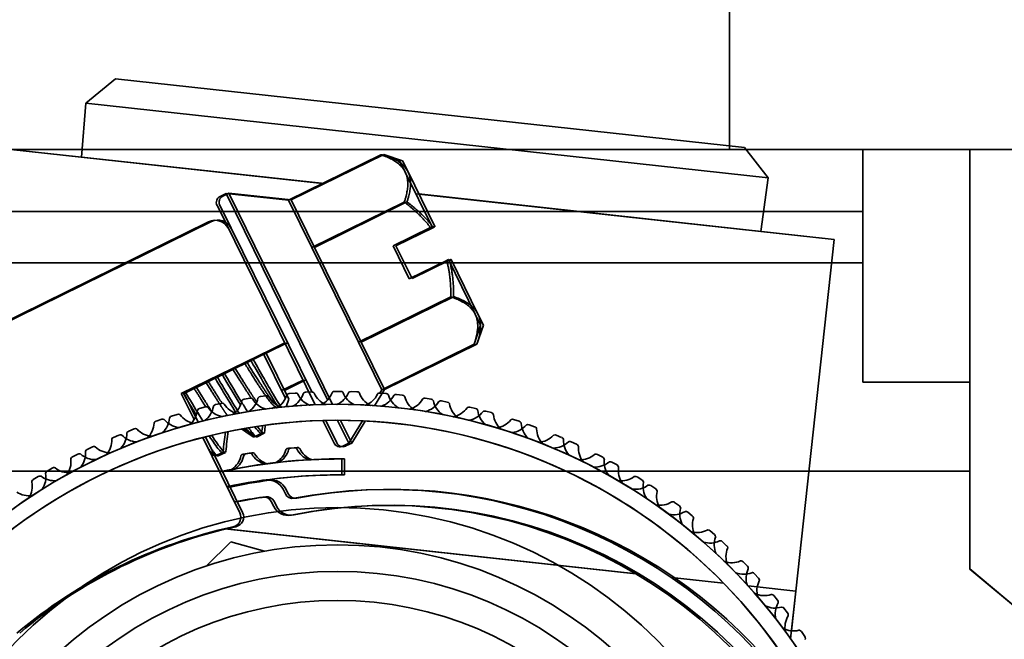
# Model space of a CAD drawing. Extents: x 789 to 2904, y -1572 to 1679.
# Drawn here: x 2405 to 2406, y -1437 to -1436 of the extents above; entities that cross this region are included whole.
import ezdxf

# ---------------------------------------------------------------- set-up
doc = ezdxf.new("R2010")
doc.units = 0
doc.header["$MEASUREMENT"] = 0
doc.layers.add('Preliminary', color=7, linetype='CONTINUOUS')
doc.layers.add('Visible Edges(Pearson)', color=7, linetype='CONTINUOUS', lineweight=35)

# ---------------------------------------------------------------- blocks, each defined once
blk = doc.blocks.new('BF30-G_SV1')
at = {"layer": 'Visible Edges(Pearson)'}
for p, q in [((3351.3432, -1425.5218), (3351.3432, -1425.1927)), ((3351.3432, -1425.5274), (3351.3432, -1425.2124)), ((3350.4186, -1425.4206), (3350.374, -1425.4574)), ((3350.4186, -1425.4206), (3351.366, -1425.5243)), ((3350.3674, -1425.5387), (3350.374, -1425.4574)), ((3351.4016, -1425.5699), (3350.374, -1425.4574)), ((3351.544, -1425.5274), (3349.9614, -1425.5274)), ((3350.2566, -1425.5266), (3350.7301, -1425.5784)), ((3350.3683, -1425.5274), (3350.2636, -1425.5274)), ((3350.8183, -1425.5351), (3350.6791, -1425.6036)), ((3350.8469, -1425.5448), (3350.8183, -1425.5351)), ((3351.366, -1425.5243), (3351.4016, -1425.5699)), ((3351.9732, -1425.5274), (3351.3684, -1425.5274)), ((3351.544, -1425.6207), (3351.544, -1425.5274)), ((3351.7054, -1425.5274), (3351.544, -1425.5274)), ((3351.9732, -1425.5274), (3351.7054, -1425.5274)), ((3351.7054, -1425.5274), (3351.7054, -1425.8778)), ((3350.855, -1425.5613), (3350.8469, -1425.5448)), ((3350.8955, -1425.6437), (3350.855, -1425.5613)), ((3351.3905, -1425.6507), (3351.4016, -1425.5699)), ((3350.585, -1425.5935), (3350.576, -1425.5979)), ((3350.585, -1425.5935), (3350.738, -1425.9046)), ((3350.6791, -1425.6036), (3350.585, -1425.5935)), ((3350.871, -1425.5939), (3351.5012, -1425.6629)), ((3350.5715, -1425.6113), (3350.7194, -1425.912)), ((3350.6791, -1425.6036), (3350.7142, -1425.6749)), ((3350.8535, -1425.6064), (3350.7142, -1425.6749)), ((3351.544, -1425.6207), (3349.9614, -1425.6207)), ((3351.544, -1425.698), (3351.544, -1425.6207)), ((3349.9286, -1425.9462), (3350.5587, -1425.6362)), ((3350.8368, -1425.6726), (3350.8931, -1425.6449)), ((3351.5012, -1425.6629), (3351.4432, -1426.1927)), ((3350.7142, -1425.6749), (3350.7844, -1425.8177)), ((3350.8368, -1425.6726), (3350.8611, -1425.722)), ((3351.544, -1425.698), (3349.9614, -1425.698)), ((3350.8611, -1425.722), (3350.9174, -1425.6944)), ((3350.9604, -1425.7755), (3350.9199, -1425.6932)), ((3351.544, -1425.8778), (3351.544, -1425.698)), ((3350.9237, -1425.7492), (3350.7844, -1425.8177)), ((3350.9685, -1425.7921), (3350.9604, -1425.7755)), ((3350.9685, -1425.7921), (3350.9588, -1425.8206)), ((3350.6533, -1425.8284), (3350.6734, -1425.8185)), ((3350.7844, -1425.8177), (3350.8196, -1425.8891)), ((3350.9588, -1425.8206), (3350.8196, -1425.8891)), ((3350.6533, -1425.8284), (3350.5177, -1425.8951)), ((3350.6746, -1425.9022), (3350.6412, -1425.8343)), ((3350.6688, -1425.8904), (3350.701, -1425.8746)), ((3351.7054, -1425.8778), (3351.544, -1425.8778)), ((3351.7054, -1425.8778), (3351.7054, -1426.0116)), ((3350.6803, -1425.8948), (3350.6892, -1425.8941)), ((3350.7487, -1425.8917), (3350.7576, -1425.8917)), ((3350.8196, -1425.8891), (3350.8165, -1425.8941)), ((3350.8171, -1425.8941), (3350.826, -1425.8949)), ((3350.5368, -1425.9342), (3350.5177, -1425.8951)), ((3350.6123, -1425.9033), (3350.6212, -1425.9019)), ((3350.8851, -1425.902), (3350.8939, -1425.9034)), ((3350.5453, -1425.9172), (3350.554, -1425.9151)), ((3350.6539, -1425.9172), (3350.6591, -1425.9147)), ((3350.9523, -1425.9153), (3350.961, -1425.9174)), ((3350.4796, -1425.9364), (3350.4881, -1425.9336)), ((3350.731, -1425.9356), (3350.7477, -1425.9696)), ((3350.7531, -1425.9353), (3350.7701, -1425.9698)), ((3350.7907, -1425.9362), (3350.7701, -1425.9698)), ((3351.0182, -1425.9339), (3351.0267, -1425.9367)), ((3350.4156, -1425.9609), (3350.4238, -1425.9574)), ((3350.6059, -1426.0744), (3350.5501, -1425.961)), ((3350.6383, -1425.955), (3350.6275, -1425.9603)), ((3351.0824, -1425.9577), (3351.0906, -1425.9612)), ((3350.5799, -1425.9837), (3350.5692, -1425.989)), ((3350.6789, -1425.9772), (3350.6878, -1425.9765)), ((3350.7701, -1425.9698), (3350.7611, -1425.9742)), ((3350.3538, -1425.9903), (3350.3617, -1425.9862)), ((3350.611, -1425.986), (3350.6198, -1425.9846)), ((3350.7595, -1425.9935), (3350.7593, -1426.0175)), ((3351.1445, -1425.9866), (3351.1524, -1425.9907)), ((3351.7054, -1426.0116), (3349.8117, -1426.0116)), ((3351.7054, -1426.1593), (3351.7054, -1426.0116)), ((3350.2945, -1426.0246), (3350.3021, -1426.0199)), ((3351.2041, -1426.0204), (3351.2116, -1426.0251)), ((3350.6709, -1426.039), (3350.6745, -1426.0462)), ((3350.6532, -1426.0574), (3350.657, -1426.0651)), ((3351.2607, -1426.0588), (3351.2679, -1426.0641)), ((3351.2022, -1426.1663), (3350.5831, -1426.0985)), ((3351.3142, -1426.1016), (3351.3209, -1426.1075)), ((3350.5924, -1426.1184), (3350.555, -1426.155)), ((3350.6428, -1426.1326), (3350.5924, -1426.1184)), ((3351.364, -1426.1485), (3351.3703, -1426.1549)), ((3351.8039, -1426.2419), (3351.7054, -1426.1593)), ((3351.3346, -1426.1808), (3351.2558, -1426.1722)), ((3351.4432, -1426.1927), (3351.3714, -1426.1848)), ((3351.41, -1426.1993), (3351.4157, -1426.2062)), ((3351.4367, -1426.2524), (3351.4432, -1426.1927)), ((3351.4517, -1426.2536), (3351.4568, -1426.2609))]:
    blk.add_line(p, q, dxfattribs=at)
for radius in [0.6811, 0.625, 0.585, 0.5413]:
    blk.add_circle((3350.7527, -1426.7478), radius, dxfattribs=at)
for centre, radius, start, end in [((3350.5804, -1425.6069), 0.01, 116.1941, 206.1941), ((3350.5686, -1425.6563), 0.0224, 26.1941, 116.1941), ((3350.6807, -1425.8998), 0.005, 94.5532, 135.4413), ((3350.6896, -1425.8991), 0.005, 53.6652, 94.5532), ((3350.6914, -1425.8966), 0.002, 25.1372, 53.6652), ((3350.7146, -1425.8824), 0.0323, 295.5452, 339.3856), ((3350.7467, -1425.8944), 0.002, 130.8576, 159.3856), ((3350.7487, -1425.8967), 0.005, 89.9696, 130.8576), ((3350.7576, -1425.8967), 0.005, 49.0815, 89.9696), ((3350.7596, -1425.8945), 0.002, 20.5535, 49.0815), ((3350.7917, -1425.8824), 0.0323, 200.5535, 244.3939), ((3350.8167, -1425.8991), 0.005, 85.3859, 126.274), ((3350.8256, -1425.8998), 0.005, 44.4979, 85.3859), ((3350.5772, -1425.8995), 0.0323, 304.7126, 348.553), ((3350.6108, -1425.9063), 0.002, 140.025, 168.553), ((3350.6131, -1425.9082), 0.005, 99.1369, 140.025), ((3350.6219, -1425.9068), 0.005, 58.2489, 99.1369), ((3350.6235, -1425.9043), 0.002, 29.7209, 58.2489), ((3350.6533, -1425.8872), 0.0323, 209.7209, 253.5613), ((3350.6455, -1425.8882), 0.0323, 300.1289, 343.9693), ((3350.6785, -1425.8977), 0.002, 135.4413, 163.9693), ((3350.7224, -1425.8821), 0.0323, 205.1372, 248.9776), ((3350.7839, -1425.8821), 0.0323, 290.9616, 334.802), ((3350.8149, -1425.8967), 0.002, 126.274, 154.802), ((3350.8278, -1425.8977), 0.002, 15.9699, 44.4979), ((3350.8607, -1425.8883), 0.0323, 195.9699, 239.8103), ((3350.853, -1425.8874), 0.0323, 286.3779, 330.2183), ((3350.8827, -1425.9044), 0.002, 121.6903, 150.2183), ((3350.8843, -1425.9069), 0.005, 80.8023, 121.6903), ((3350.8931, -1425.9084), 0.005, 39.9142, 80.8023), ((3350.8954, -1425.9065), 0.002, 11.3862, 39.9142), ((3350.9291, -1425.8997), 0.0323, 191.3862, 235.2266), ((3350.7527, -1426.7478), 0.8365, 21.1382, 271.377), ((3350.51, -1425.9162), 0.0323, 309.2962, 353.1366), ((3350.544, -1425.9203), 0.002, 144.6086, 173.1366), ((3350.5465, -1425.9221), 0.005, 103.7206, 144.6086), ((3350.5552, -1425.9199), 0.005, 62.8325, 103.7206), ((3350.5565, -1425.9173), 0.002, 34.3045, 62.8325), ((3350.5849, -1425.8979), 0.0323, 214.3045, 258.1449), ((3350.6448, -1425.9163), 0.002, 253.5613, 277.3961), ((3350.6608, -1425.9144), 0.002, 276.294, 300.1289), ((3350.7115, -1425.9104), 0.002, 248.9776, 272.8125), ((3350.7277, -1425.9097), 0.002, 271.7104, 295.5452), ((3350.7786, -1425.9097), 0.002, 244.3939, 268.2288), ((3350.7947, -1425.9104), 0.002, 267.1267, 290.9616), ((3350.8455, -1425.9145), 0.002, 239.8103, 263.6451), ((3350.8615, -1425.9164), 0.002, 262.543, 286.3779), ((3350.9214, -1425.8981), 0.0323, 281.7943, 325.6346), ((3350.9497, -1425.9175), 0.002, 117.1066, 145.6346), ((3350.9511, -1425.9202), 0.005, 76.2186, 117.1066), ((3350.9598, -1425.9223), 0.005, 35.3306, 76.2186), ((3350.9622, -1425.9206), 0.002, 6.8025, 35.3306), ((3350.9963, -1425.9165), 0.0323, 186.8025, 230.6429), ((3350.7527, -1426.7478), 0.8125, 15.7018, 271.377), ((3350.4786, -1425.9397), 0.002, 149.1923, 177.7203), ((3350.4811, -1425.9412), 0.005, 108.3042, 149.1923), ((3350.4896, -1425.9384), 0.005, 67.4162, 108.3042), ((3350.4908, -1425.9356), 0.002, 38.8882, 67.4162), ((3350.5175, -1425.9141), 0.0323, 218.8882, 262.7286), ((3350.5786, -1425.9276), 0.002, 258.1449, 281.9798), ((3350.5945, -1425.9244), 0.002, 280.8777, 304.7126), ((3350.9118, -1425.9246), 0.002, 235.2266, 259.0615), ((3350.9276, -1425.9278), 0.002, 257.9594, 281.7943), ((3350.9888, -1425.9143), 0.0323, 277.2106, 321.051), ((3351.0155, -1425.9359), 0.002, 112.523, 141.051), ((3351.0166, -1425.9387), 0.005, 71.6349, 112.523), ((3351.0251, -1425.9415), 0.005, 30.7469, 71.6349), ((3351.0277, -1425.9399), 0.002, 2.2189, 30.7469), ((3350.4443, -1425.9383), 0.0323, 313.8799, 357.7203), ((3350.5137, -1425.9441), 0.002, 262.7286, 286.5635), ((3350.5292, -1425.9397), 0.002, 285.4614, 309.2962), ((3350.9771, -1425.9399), 0.002, 230.6429, 254.4778), ((3350.9926, -1425.9444), 0.002, 253.3757, 277.2106), ((3351.062, -1425.9386), 0.0323, 182.2189, 226.0593), ((3350.3806, -1425.9655), 0.0323, 318.4636, 2.3039), ((3350.4149, -1425.9641), 0.002, 153.7759, 182.3039), ((3350.4175, -1425.9655), 0.005, 112.8879, 153.7759), ((3350.4258, -1425.962), 0.005, 71.9998, 112.8879), ((3350.4267, -1425.9591), 0.002, 43.4718, 71.9998), ((3350.4516, -1425.9355), 0.0323, 223.4718, 267.3122), ((3350.4502, -1425.9658), 0.002, 267.3122, 291.1471), ((3350.4653, -1425.9601), 0.002, 290.045, 313.8799), ((3351.0409, -1425.9604), 0.002, 226.0593, 249.8942), ((3351.056, -1425.9661), 0.002, 248.7921, 272.6269), ((3351.0546, -1425.9359), 0.0323, 272.6269, 316.4673), ((3351.0795, -1425.9595), 0.002, 107.9393, 136.4673), ((3351.0804, -1425.9623), 0.005, 67.0513, 107.9393), ((3351.0887, -1425.9658), 0.005, 26.1632, 67.0513), ((3351.0914, -1425.9645), 0.002, 357.6352, 26.1632), ((3351.1256, -1425.9659), 0.0323, 177.6352, 221.4756), ((3350.6441, -1425.9708), 0.0323, 300.3545, 344.1949), ((3350.6772, -1425.9801), 0.002, 135.6669, 164.1949), ((3350.6793, -1425.9822), 0.005, 94.7788, 135.6669), ((3350.6882, -1425.9815), 0.005, 53.8908, 94.7788), ((3350.69, -1425.9791), 0.002, 25.3628, 53.8908), ((3350.721, -1425.9644), 0.0323, 205.3628, 249.2032), ((3350.7567, -1425.9652), 0.01, 206.1941, 296.1941), ((3350.3192, -1425.9978), 0.0323, 323.0472, 6.8876), ((3350.3533, -1425.9936), 0.002, 158.3596, 186.8876), ((3350.3561, -1425.9948), 0.005, 117.4716, 158.3596), ((3350.364, -1425.9906), 0.005, 76.5835, 117.4716), ((3350.3647, -1425.9877), 0.002, 48.0555, 76.5835), ((3350.3877, -1425.9622), 0.0323, 228.0555, 271.8959), ((3350.3887, -1425.9925), 0.002, 271.8959, 295.7308), ((3350.4033, -1425.9856), 0.002, 294.6287, 318.4636), ((3350.7547, -1426.83), 0.8365, 89.6699, 102.3612), ((3350.5758, -1425.9824), 0.0323, 304.9382, 348.7786), ((3350.6095, -1425.989), 0.002, 140.2505, 168.7786), ((3350.6118, -1425.991), 0.005, 99.3625, 140.2505), ((3350.6206, -1425.9895), 0.005, 58.4745, 99.3625), ((3350.6222, -1425.9869), 0.002, 29.9465, 58.4745), ((3350.6519, -1425.9698), 0.0323, 209.9465, 253.7868), ((3350.6595, -1425.9969), 0.002, 276.5196, 300.3545), ((3350.7102, -1425.9927), 0.002, 249.2032, 273.0381), ((3351.1029, -1425.986), 0.002, 221.4756, 245.3105), ((3351.1175, -1425.9929), 0.002, 244.2084, 268.0433), ((3351.1186, -1425.9626), 0.0323, 268.0433, 311.8837), ((3351.1415, -1425.9881), 0.002, 103.3557, 131.8837), ((3351.1422, -1425.991), 0.005, 62.4676, 103.3557), ((3351.1501, -1425.9952), 0.005, 21.5796, 62.4676), ((3351.1869, -1425.9982), 0.0323, 173.0516, 216.892), ((3351.1529, -1425.9941), 0.002, 353.0516, 21.5796), ((3350.5835, -1425.9808), 0.0323, 255.0039, 258.3705), ((3350.5774, -1426.0105), 0.002, 258.3705, 282.2054), ((3350.5932, -1426.0072), 0.002, 281.1033, 304.9382), ((3350.6435, -1425.9989), 0.002, 253.7868, 277.6217), ((3350.2607, -1426.0348), 0.0323, 327.6309, 11.4713), ((3350.2943, -1426.028), 0.002, 162.9433, 191.4713), ((3350.2972, -1426.0289), 0.005, 122.0552, 162.9433), ((3350.3048, -1426.0241), 0.005, 81.1672, 122.0552), ((3350.3052, -1426.0211), 0.002, 52.6392, 81.1672), ((3350.326, -1425.9939), 0.0323, 232.6392, 276.4796), ((3350.3295, -1426.024), 0.002, 276.4796, 300.3144), ((3350.3435, -1426.016), 0.002, 299.2123, 323.0472), ((3350.7547, -1426.83), 0.8125, 89.6699, 101.9441), ((3350.7547, -1426.83), 0.8115, 97.6847, 101.9261), ((3350.6494, -1426.0496), 0.024, 26.1941, 97.6847), ((3351.1627, -1426.0164), 0.002, 216.892, 240.7268), ((3351.1767, -1426.0244), 0.002, 239.6247, 263.4596), ((3351.1801, -1425.9943), 0.0323, 263.4596, 307.3), ((3351.2009, -1426.0216), 0.002, 98.772, 127.3), ((3351.2014, -1426.0246), 0.005, 57.8839, 98.772), ((3351.209, -1426.0293), 0.005, 16.9959, 57.8839), ((3351.2118, -1426.0285), 0.002, 348.4679, 16.9959), ((3350.8284, -1426.7937), 0.7543, 34.5481, 100.7703), ((3351.2455, -1426.0353), 0.0323, 168.4679, 212.3083), ((3350.2863, -1426.051), 0.002, 303.796, 327.6309), ((3350.7547, -1426.83), 0.7875, 98.3217, 101.4816), ((3350.6424, -1426.0627), 0.012, 26.1941, 98.3217), ((3350.6852, -1426.0409), 0.012, 206.1941, 280.7703), ((3351.2198, -1426.0515), 0.002, 212.3083, 236.1432), ((3351.239, -1426.0309), 0.0323, 258.8759, 302.7163), ((3351.2575, -1426.0598), 0.002, 94.1883, 122.7163), ((3351.2578, -1426.0628), 0.005, 53.3003, 94.1883), ((3350.6785, -1426.0545), 0.024, 206.1941, 281.4632), ((3350.8284, -1426.7937), 0.7303, 26.1941, 101.4632), ((3351.2331, -1426.0606), 0.002, 235.0411, 258.8759), ((3351.2649, -1426.0681), 0.005, 12.4122, 53.3003), ((3351.3008, -1426.077), 0.0323, 163.8842, 207.7246), ((3351.2679, -1426.0675), 0.002, 343.8842, 12.4122), ((3350.5924, -1426.0811), 0.015, 282.2244, 26.1941), ((3350.7547, -1426.83), 0.7513, 102.2244, 130.1638), ((3351.274, -1426.0911), 0.002, 207.7246, 231.5595), ((3351.2947, -1426.0721), 0.0323, 254.2923, 298.1327), ((3351.3109, -1426.1023), 0.002, 89.6047, 118.1327), ((3351.3109, -1426.1053), 0.005, 48.7166, 89.6047), ((3351.2865, -1426.1012), 0.002, 230.4574, 254.2923), ((3351.3527, -1426.1229), 0.0323, 159.3006, 203.141), ((3351.3176, -1426.1112), 0.005, 7.8286, 48.7166), ((3351.3206, -1426.1108), 0.002, 339.3006, 7.8286), ((3351.3248, -1426.1348), 0.002, 203.141, 226.9758), ((3351.347, -1426.1175), 0.0323, 249.7086, 293.549), ((3351.3607, -1426.149), 0.002, 85.021, 113.549), ((3351.3605, -1426.152), 0.005, 44.133, 85.021), ((3351.3365, -1426.146), 0.002, 225.8737, 249.7086), ((3351.4007, -1426.1729), 0.0323, 154.7169, 198.5573), ((3351.3667, -1426.1584), 0.005, 3.2449, 44.133), ((3351.3697, -1426.1582), 0.002, 334.7169, 3.2449), ((3351.372, -1426.1825), 0.002, 198.5573, 222.3922), ((3351.3827, -1426.1945), 0.002, 221.2901, 245.125), ((3351.3955, -1426.167), 0.0323, 245.125, 288.9654), ((3351.4066, -1426.1995), 0.002, 80.4373, 108.9654), ((3351.4061, -1426.2025), 0.005, 39.5493, 80.4373), ((3351.4118, -1426.2093), 0.005, 358.6613, 39.5493), ((3351.4446, -1426.2265), 0.0323, 150.1332, 193.9736), ((3351.4148, -1426.2094), 0.002, 330.1332, 358.6613), ((3351.4152, -1426.2338), 0.002, 193.9736, 217.8085), ((3351.4249, -1426.2467), 0.002, 216.7064, 240.5413), ((3351.4398, -1426.2203), 0.0323, 240.5413, 284.3817), ((3351.4484, -1426.2535), 0.002, 75.8537, 104.3817), ((3351.4476, -1426.2564), 0.005, 34.9656, 75.8537), ((3351.4527, -1426.2637), 0.005, 354.0776, 34.9656), ((3351.4557, -1426.2641), 0.002, 325.5496, 354.0776)]:
    blk.add_arc(centre, radius, start, end, dxfattribs=at)
for points, weights in [([(3350.8183, -1425.5351), (3350.8469, -1425.5448), (3350.855, -1425.5613)], [1.65526482055, 1.7833, 1.7833]), ([(3350.855, -1425.5613), (3350.8632, -1425.5779), (3350.8535, -1425.6064)], [1.7833, 1.7833, 1.65526482055]), ([(3350.8535, -1425.6064), (3350.878, -1425.6251), (3350.8931, -1425.6449)], [1.65526482055, 1.73598513005, 1.7658149859]), ([(3350.8955, -1425.6437), (3350.8943, -1425.6443), (3350.8931, -1425.6449)], [1.05037867881, 1.05097231356, 1.05146106403]), ([(3350.9174, -1425.6944), (3350.9187, -1425.6937), (3350.9199, -1425.6932)], [1.05146106403, 1.05097231356, 1.05037867881]), ([(3350.9174, -1425.6944), (3350.9239, -1425.7183), (3350.9237, -1425.7492)], [1.7658149859, 1.73598513005, 1.65526482055]), ([(3350.9237, -1425.7492), (3350.9522, -1425.7589), (3350.9604, -1425.7755)], [1.65526482055, 1.7833, 1.7833]), ([(3350.9604, -1425.7755), (3350.9685, -1425.7921), (3350.9588, -1425.8206)], [1.7833, 1.7833, 1.65526482055]), ([(3350.5546, -1425.915), (3350.5461, -1425.9018), (3350.5363, -1425.886)], [0.985545463103, 0.959491684409, 0.962193650086])]:
    blk.add_rational_spline(points, weights, degree=2, dxfattribs=at)
for points, weights, knots in [([(3350.6578, -1425.9138), (3350.6517, -1425.9098), (3350.6347, -1425.8835), (3350.6248, -1425.8681), (3350.6126, -1425.8485)], [0.986010614856, 0.931671926489, 1, 0.95883124926, 0.962193650086], [0.08439968, 0.08439968, 0.08439968, 0.09375, 0.09375, 0.09938372, 0.09938372, 0.09938372]), ([(3350.6231, -1425.902), (3350.6201, -1425.8975), (3350.6168, -1425.8923), (3350.6068, -1425.8769), (3350.5946, -1425.8573)], [0.976835547297, 0.985750203216, 1, 0.95883124926, 0.962193650086], [0.095469782, 0.095469782, 0.095469782, 0.097497742, 0.097497742, 0.103356671, 0.103356671, 0.103356671]), ([(3350.587, -1425.9279), (3350.5822, -1425.9213), (3350.5764, -1425.9122), (3350.5665, -1425.8968), (3350.5542, -1425.8771)], [0.966665695478, 0.975351327346, 1, 0.95883124926, 0.962193650086], [0.173710298, 0.173710298, 0.173710298, 0.177083333, 0.177083333, 0.18271705, 0.18271705, 0.18271705])]:
    blk.add_rational_spline(points, weights, degree=2, knots=knots, dxfattribs=at)
for points, knots in [([(3350.6636, -1425.915), (3350.6616, -1425.9121), (3350.659, -1425.9082), (3350.6504, -1425.894), (3350.6439, -1425.8827), (3350.6331, -1425.8638), (3350.6276, -1425.8541), (3350.6219, -1425.8439)], [0.5248086, 0.5248086, 0.5248086, 0.5248086, 0.6304322, 0.6304322, 0.8330925, 0.8330925, 1.0150121, 1.0150121, 1.0150121, 1.0150121]), ([(3350.6069, -1425.9122), (3350.6062, -1425.9111), (3350.6055, -1425.9099), (3350.5971, -1425.8963), (3350.5885, -1425.882), (3350.5792, -1425.8663), (3350.5789, -1425.8658), (3350.5785, -1425.8652)], [-19.1106671, -19.1106671, -19.1106671, -19.1106671, -19.0983077, -19.0983077, -18.9680298, -18.9680298, -18.9631444, -18.9631444, -18.9631444, -18.9631444]), ([(3350.5678, -1425.8705), (3350.5722, -1425.8779), (3350.5766, -1425.8852), (3350.5875, -1425.9035), (3350.5938, -1425.9138), (3350.5995, -1425.9229)], [-1.7626385, -1.7626385, -1.7626385, -1.7626385, -1.6948777, -1.6948777, -1.5860139, -1.5860139, -1.5860139, -1.5860139]), ([(3350.5403, -1425.9274), (3350.5353, -1425.9192), (3350.53, -1425.9104), (3350.5231, -1425.8988), (3350.5217, -1425.8963), (3350.5202, -1425.8939)], [-16.9711698, -16.9711698, -16.9711698, -16.9711698, -16.8908113, -16.8908113, -16.8697174, -16.8697174, -16.8697174, -16.8697174]), ([(3350.6151, -1425.9471), (3350.617, -1425.9497), (3350.6186, -1425.9519), (3350.6239, -1425.9586), (3350.6264, -1425.9609), (3350.6275, -1425.9603)], [-1.4688403, -1.4688403, -1.4688403, -1.4688403, -1.4192121, -1.4192121, -1.2907753, -1.2907753, -1.2907753, -1.2907753]), ([(3350.6389, -1425.9537), (3350.6387, -1425.9554), (3350.6378, -1425.9556), (3350.6343, -1425.9528), (3350.6316, -1425.9496), (3350.6281, -1425.9449)], [-19.4493192, -19.4493192, -19.4493192, -19.4493192, -19.3576546, -19.3576546, -19.261659, -19.261659, -19.261659, -19.261659]), ([(3350.5806, -1425.9824), (3350.5805, -1425.9838), (3350.5798, -1425.9842), (3350.5765, -1425.9823), (3350.5729, -1425.978), (3350.5654, -1425.9674), (3350.5626, -1425.9633), (3350.5596, -1425.9586)], [-17.3564718, -17.3564718, -17.3564718, -17.3564718, -17.2807272, -17.2807272, -17.1508413, -17.1508413, -17.0877477, -17.0877477, -17.0877477, -17.0877477]), ([(3350.5584, -1425.978), (3350.5598, -1425.9799), (3350.561, -1425.9815), (3350.5658, -1425.9875), (3350.5681, -1425.9895), (3350.5692, -1425.989)], [-3.6541674, -3.6541674, -3.6541674, -3.6541674, -3.6165382, -3.6165382, -3.4922981, -3.4922981, -3.4922981, -3.4922981])]:
    blk.add_open_spline(points, degree=3, knots=knots, dxfattribs=at)
for points in [[(3350.6615, -1425.9163), (3350.6603, -1425.9154), (3350.659, -1425.9146), (3350.6578, -1425.9138)], [(3350.584, -1425.9531), (3350.5827, -1425.9628), (3350.5816, -1425.9726), (3350.5806, -1425.9824)], [(3350.6259, -1425.9599), (3350.62, -1425.956), (3350.6142, -1425.9521), (3350.6083, -1425.9483)], [(3350.64, -1425.9432), (3350.6397, -1425.9467), (3350.6393, -1425.9502), (3350.6389, -1425.9537)], [(3350.5676, -1425.9886), (3350.5656, -1425.9873), (3350.5637, -1425.986), (3350.5617, -1425.9847)]]:
    blk.add_open_spline(points, degree=3, dxfattribs=at)
blk = doc.blocks.new('BF30-G - LH LOAD_SV1')
at = {"layer": 'Visible Edges(Pearson)'}
for p, q in [((3200.8893, -1447.3101), (3200.8893, -1446.981)), ((3200.8893, -1447.3156), (3200.8893, -1447.0007)), ((3199.9647, -1447.2089), (3199.9201, -1447.2456)), ((3199.9647, -1447.2089), (3200.9121, -1447.3126)), ((3199.9135, -1447.327), (3199.9201, -1447.2456)), ((3200.9477, -1447.3581), (3199.9201, -1447.2456)), ((3201.0901, -1447.3156), (3199.5074, -1447.3156)), ((3199.8027, -1447.3149), (3200.2793, -1447.367)), ((3199.9144, -1447.3156), (3199.8097, -1447.3156)), ((3200.3686, -1447.3231), (3200.2294, -1447.3916)), ((3200.3971, -1447.3328), (3200.3686, -1447.3231)), ((3200.9121, -1447.3126), (3200.9477, -1447.3581)), ((3201.5192, -1447.3156), (3200.9145, -1447.3156)), ((3201.0901, -1447.4089), (3201.0901, -1447.3156)), ((3201.2515, -1447.3156), (3201.0901, -1447.3156)), ((3201.5192, -1447.3156), (3201.2515, -1447.3156)), ((3201.2515, -1447.3156), (3201.2515, -1447.666)), ((3200.4053, -1447.3494), (3200.3971, -1447.3328)), ((3200.4458, -1447.4317), (3200.4053, -1447.3494)), ((3200.9365, -1447.439), (3200.9477, -1447.3581)), ((3200.1353, -1447.3816), (3200.1263, -1447.386)), ((3200.1353, -1447.3816), (3200.2917, -1447.6996)), ((3200.2294, -1447.3916), (3200.1353, -1447.3816)), ((3200.4216, -1447.3826), (3201.0473, -1447.4511)), ((3200.1217, -1447.3994), (3200.2602, -1447.6808)), ((3200.2294, -1447.3916), (3200.2645, -1447.463)), ((3200.4037, -1447.3945), (3200.2645, -1447.463)), ((3201.0901, -1447.4089), (3199.5074, -1447.4089)), ((3201.0901, -1447.4862), (3201.0901, -1447.4089)), ((3199.4788, -1447.7343), (3200.109, -1447.4243)), ((3200.3871, -1447.4606), (3200.4434, -1447.4329)), ((3201.0473, -1447.4511), (3200.9893, -1447.9809)), ((3200.2645, -1447.463), (3200.3347, -1447.6058)), ((3200.3871, -1447.4606), (3200.4114, -1447.5101)), ((3201.0901, -1447.4862), (3199.5074, -1447.4862)), ((3200.4114, -1447.5101), (3200.4677, -1447.4824)), ((3200.5106, -1447.5635), (3200.4701, -1447.4812)), ((3201.0901, -1447.666), (3201.0901, -1447.4862)), ((3200.474, -1447.5373), (3200.3347, -1447.6058)), ((3200.5188, -1447.5801), (3200.5106, -1447.5635)), ((3200.5188, -1447.5801), (3200.5091, -1447.6086)), ((3200.2035, -1447.6165), (3200.2237, -1447.6066)), ((3200.3347, -1447.6058), (3200.3698, -1447.6771)), ((3200.2035, -1447.6165), (3200.0679, -1447.6832)), ((3200.2255, -1447.6915), (3200.1915, -1447.6224)), ((3200.5091, -1447.6086), (3200.3698, -1447.6771)), ((3200.2191, -1447.6785), (3200.2512, -1447.6626)), ((3201.2515, -1447.666), (3201.0901, -1447.666)), ((3201.2515, -1447.666), (3201.2515, -1447.7999)), ((3200.251, -1447.6813), (3200.2599, -1447.6808)), ((3200.3194, -1447.6802), (3200.3284, -1447.6805)), ((3200.3698, -1447.6771), (3200.3549, -1447.7015)), ((3200.0891, -1447.7263), (3200.0679, -1447.6832)), ((3200.1828, -1447.6878), (3200.1917, -1447.6867)), ((3200.2255, -1447.6915), (3200.2215, -1447.7032)), ((3200.3878, -1447.6846), (3200.3967, -1447.6856)), ((3200.4555, -1447.6944), (3200.4643, -1447.6961)), ((3200.1154, -1447.6998), (3200.1241, -1447.698)), ((3200.5223, -1447.7097), (3200.5309, -1447.712)), ((3200.0491, -1447.7172), (3200.0577, -1447.7146)), ((3200.2813, -1447.7238), (3200.298, -1447.7577)), ((3200.3035, -1447.7236), (3200.3204, -1447.7578)), ((3200.3407, -1447.7247), (3200.3204, -1447.7578)), ((3199.9845, -1447.7397), (3199.9928, -1447.7365)), ((3200.5876, -1447.7302), (3200.596, -1447.7332)), ((3200.1561, -1447.8625), (3200.1, -1447.7483)), ((3200.1885, -1447.7431), (3200.1778, -1447.7484)), ((3200.6511, -1447.7558), (3200.6592, -1447.7595)), ((3199.9219, -1447.7674), (3199.9299, -1447.7635)), ((3200.2292, -1447.7653), (3200.2381, -1447.7645)), ((3200.3204, -1447.7578), (3200.3114, -1447.7622)), ((3200.1302, -1447.7718), (3200.1195, -1447.7771)), ((3200.1612, -1447.7741), (3200.1701, -1447.7726)), ((3200.3098, -1447.7816), (3200.3096, -1447.8056)), ((3201.2515, -1447.7999), (3199.3578, -1447.7999)), ((3199.8616, -1447.8), (3199.8693, -1447.7954)), ((3200.7123, -1447.7865), (3200.7201, -1447.7908)), ((3201.2515, -1447.9475), (3201.2515, -1447.7999)), ((3200.2212, -1447.827), (3200.2247, -1447.8343)), ((3200.7709, -1447.8219), (3200.7783, -1447.8269)), ((3200.2035, -1447.8454), (3200.2072, -1447.8531)), ((3200.8265, -1447.8619), (3200.8335, -1447.8675)), ((3200.7538, -1447.9552), (3200.1314, -1447.887)), ((3200.1385, -1447.9067), (3200.101, -1447.9432)), ((3200.1889, -1447.9208), (3200.1385, -1447.9067)), ((3200.8787, -1447.9063), (3200.8852, -1447.9124)), ((3201.3499, -1448.0301), (3201.2515, -1447.9475)), ((3200.8807, -1447.9691), (3200.8072, -1447.961)), ((3200.9271, -1447.9546), (3200.9332, -1447.9612)), ((3200.9893, -1447.9809), (3200.9312, -1447.9746)), ((3200.9814, -1448.0527), (3200.9893, -1447.9809)), ((3200.9716, -1448.0067), (3200.9771, -1448.0138))]:
    blk.add_line(p, q, dxfattribs=at)
for radius in [0.6811, 0.625, 0.585, 0.5413]:
    blk.add_circle((3200.2988, -1448.5361), radius, dxfattribs=at)
for centre, radius, start, end in [((3200.1307, -1447.395), 0.01, 116.1941, 206.1941), ((3200.1189, -1447.4444), 0.0224, 26.1941, 116.1941), ((3200.2512, -1447.6863), 0.005, 92.9007, 133.7888), ((3200.2601, -1447.6858), 0.005, 52.0127, 92.9007), ((3200.262, -1447.6835), 0.002, 23.4847, 52.0127), ((3200.2856, -1447.6699), 0.0323, 293.8927, 337.7331), ((3200.3174, -1447.6829), 0.002, 129.2051, 157.7331), ((3200.3193, -1447.6852), 0.005, 88.317, 129.2051), ((3200.3282, -1447.6855), 0.005, 47.429, 88.317), ((3200.3303, -1447.6833), 0.002, 18.901, 47.429), ((3200.1478, -1447.683), 0.0323, 303.06, 346.9004), ((3200.1812, -1447.6908), 0.002, 138.3724, 166.9004), ((3200.1835, -1447.6928), 0.005, 97.4844, 138.3724), ((3200.1923, -1447.6916), 0.005, 56.5963, 97.4844), ((3200.194, -1447.6891), 0.002, 28.0683, 56.5963), ((3200.2243, -1447.673), 0.0323, 208.0683, 251.9087), ((3200.2165, -1447.6737), 0.0323, 298.4764, 342.3168), ((3200.2491, -1447.6841), 0.002, 133.7888, 162.3168), ((3200.2935, -1447.6698), 0.0323, 203.4847, 247.3251), ((3200.3627, -1447.6721), 0.0323, 198.901, 242.7414), ((3200.3549, -1447.6716), 0.0323, 289.309, 333.1494), ((3200.3855, -1447.6871), 0.002, 124.6214, 153.1494), ((3200.3872, -1447.6896), 0.005, 83.7334, 124.6214), ((3200.3961, -1447.6905), 0.005, 42.8453, 83.7334), ((3200.3983, -1447.6885), 0.002, 14.3173, 42.8453), ((3200.4316, -1447.68), 0.0323, 194.3173, 238.1577), ((3200.4238, -1447.6789), 0.0323, 284.7254, 328.5658), ((3200.4531, -1447.6967), 0.002, 120.0378, 148.5658), ((3200.4546, -1447.6993), 0.005, 79.1497, 120.0378), ((3200.4634, -1447.701), 0.005, 38.2617, 79.1497), ((3200.2988, -1448.5361), 0.8365, 24.0693, 274.3081), ((3200.0801, -1447.6978), 0.0323, 307.6437, 351.4841), ((3200.114, -1447.7029), 0.002, 142.9561, 171.4841), ((3200.1164, -1447.7047), 0.005, 102.068, 142.9561), ((3200.1252, -1447.7028), 0.005, 61.18, 102.068), ((3200.1266, -1447.7002), 0.002, 32.652, 61.18), ((3200.1555, -1447.6817), 0.0323, 212.652, 256.4924), ((3200.1643, -1447.7084), 0.002, 279.2251, 303.06), ((3200.2148, -1447.7018), 0.002, 251.9087, 275.7436), ((3200.2309, -1447.7003), 0.002, 274.6415, 298.4764), ((3200.2818, -1447.6978), 0.002, 247.3251, 271.1599), ((3200.2979, -1447.6976), 0.002, 270.0578, 293.8927), ((3200.3488, -1447.6991), 0.002, 242.7414, 266.5763), ((3200.3649, -1447.7002), 0.002, 265.4742, 289.309), ((3200.4156, -1447.7058), 0.002, 238.1577, 261.9926), ((3200.4315, -1447.7082), 0.002, 260.8905, 284.7254), ((3200.4657, -1447.6992), 0.002, 9.7337, 38.2617), ((3200.4995, -1447.6934), 0.0323, 189.7337, 233.5741), ((3200.4919, -1447.6916), 0.0323, 280.1417, 323.9821), ((3200.5197, -1447.7118), 0.002, 115.4541, 143.9821), ((3200.521, -1447.7145), 0.005, 74.5661, 115.4541), ((3200.2988, -1448.5361), 0.8125, 18.6329, 274.3081), ((3200.0138, -1447.718), 0.0323, 312.2273, 356.0677), ((3200.0481, -1447.7203), 0.002, 147.5397, 176.0677), ((3200.0506, -1447.7219), 0.005, 106.6517, 147.5397), ((3200.0591, -1447.7194), 0.005, 65.7636, 106.6517), ((3200.0604, -1447.7166), 0.002, 37.2356, 65.7636), ((3200.0877, -1447.6959), 0.0323, 217.2356, 261.076), ((3200.0986, -1447.7218), 0.002, 283.8088, 307.6437), ((3200.1484, -1447.7112), 0.002, 256.4924, 280.3273), ((3200.4815, -1447.7178), 0.002, 233.5741, 257.4089), ((3200.4972, -1447.7214), 0.002, 256.3068, 280.1417), ((3200.5296, -1447.7169), 0.005, 33.678, 74.5661), ((3200.5321, -1447.7152), 0.002, 5.15, 33.678), ((3200.5662, -1447.7121), 0.0323, 185.15, 228.9904), ((3199.9863, -1447.7444), 0.005, 111.2354, 152.1234), ((3199.9946, -1447.7411), 0.005, 70.3473, 111.2354), ((3199.9957, -1447.7383), 0.002, 41.8193, 70.3473), ((3200.0212, -1447.7154), 0.0323, 221.8193, 265.6597), ((3200.083, -1447.7258), 0.002, 261.076, 284.9109), ((3200.5464, -1447.735), 0.002, 228.9904, 252.8253), ((3200.5588, -1447.7097), 0.0323, 275.558, 319.3984), ((3200.5848, -1447.7321), 0.002, 110.8704, 139.3984), ((3200.5859, -1447.7349), 0.005, 69.9824, 110.8704), ((3200.5943, -1447.7379), 0.005, 29.0943, 69.9824), ((3200.5969, -1447.7365), 0.002, 0.5663, 29.0943), ((3200.6312, -1447.7361), 0.0323, 180.5663, 224.4067), ((3199.9493, -1447.7434), 0.0323, 316.811, 0.6514), ((3199.9837, -1447.743), 0.002, 152.1234, 180.6514), ((3200.0189, -1447.7457), 0.002, 265.6597, 289.4946), ((3200.0342, -1447.7404), 0.002, 288.3925, 312.2273), ((3200.5617, -1447.7399), 0.002, 251.7232, 275.558), ((3200.624, -1447.7331), 0.0323, 270.9744, 314.8148), ((3200.6482, -1447.7575), 0.002, 106.2868, 134.8148), ((3200.649, -1447.7604), 0.005, 65.3987, 106.2868), ((3199.8871, -1447.7738), 0.0323, 321.3947, 5.2351), ((3199.9213, -1447.7707), 0.002, 156.7071, 185.2351), ((3199.924, -1447.7719), 0.005, 115.819, 156.7071), ((3199.9321, -1447.768), 0.005, 74.931, 115.819), ((3199.9329, -1447.7651), 0.002, 46.403, 74.931), ((3199.9565, -1447.7402), 0.0323, 226.403, 270.2434), ((3199.9715, -1447.7641), 0.002, 292.9761, 316.811), ((3200.1944, -1447.7588), 0.0323, 300.3545, 344.1949), ((3200.2274, -1447.7682), 0.002, 135.6669, 164.1949), ((3200.2296, -1447.7703), 0.005, 94.7788, 135.6669), ((3200.2385, -1447.7695), 0.005, 53.8908, 94.7788), ((3200.2402, -1447.7671), 0.002, 25.3628, 53.8908), ((3200.2713, -1447.7524), 0.0323, 205.3628, 249.2032), ((3200.307, -1447.7533), 0.01, 206.1941, 296.1941), ((3200.6096, -1447.7573), 0.002, 224.4067, 248.2416), ((3200.6245, -1447.7635), 0.002, 247.1395, 270.9744), ((3200.6571, -1447.7641), 0.005, 24.5107, 65.3987), ((3200.6599, -1447.7628), 0.002, 355.9827, 24.5107), ((3200.6941, -1447.7653), 0.0323, 175.9827, 219.8231), ((3199.9567, -1447.7706), 0.002, 270.2434, 294.0782), ((3200.3049, -1448.6181), 0.8365, 89.6699, 102.3612), ((3200.1261, -1447.7704), 0.0323, 304.9382, 348.7786), ((3200.1598, -1447.7771), 0.002, 140.2505, 168.7786), ((3200.1621, -1447.779), 0.005, 99.3625, 140.2505), ((3200.1709, -1447.7775), 0.005, 58.4745, 99.3625), ((3200.1724, -1447.775), 0.002, 29.9465, 58.4745), ((3200.2022, -1447.7579), 0.0323, 209.9465, 253.7868), ((3200.2605, -1447.7807), 0.002, 249.2032, 273.0381), ((3200.6708, -1447.7847), 0.002, 219.8231, 243.658), ((3200.7093, -1447.7879), 0.002, 101.7031, 130.2311), ((3200.7099, -1447.7908), 0.005, 60.8151, 101.7031), ((3199.8642, -1447.8043), 0.005, 120.4027, 161.2907), ((3199.8719, -1447.7997), 0.005, 79.5146, 120.4027), ((3199.8724, -1447.7968), 0.002, 50.9866, 79.5146), ((3199.894, -1447.7701), 0.0323, 230.9866, 274.827), ((3199.9108, -1447.7927), 0.002, 297.5598, 321.3947), ((3200.1338, -1447.7688), 0.0323, 255.0039, 258.3705), ((3200.1277, -1447.7985), 0.002, 258.3705, 282.2054), ((3200.1435, -1447.7953), 0.002, 281.1033, 304.9382), ((3200.1937, -1447.787), 0.002, 253.7868, 277.6217), ((3200.2097, -1447.785), 0.002, 276.5196, 300.3545), ((3200.6852, -1447.792), 0.002, 242.5558, 266.3907), ((3200.6871, -1447.7617), 0.0323, 266.3907, 310.2311), ((3200.7177, -1447.7952), 0.005, 19.927, 60.8151), ((3200.7544, -1447.7993), 0.0323, 171.399, 215.2394), ((3200.7205, -1447.7942), 0.002, 351.399, 19.927), ((3199.8275, -1447.8092), 0.0323, 325.9783, 9.8187), ((3199.8613, -1447.8033), 0.002, 161.2907, 189.8187), ((3199.8966, -1447.8003), 0.002, 274.827, 298.6619), ((3200.3049, -1448.6181), 0.8125, 89.6699, 101.9441), ((3200.3049, -1448.6181), 0.8115, 97.6847, 101.9261), ((3200.1996, -1447.8376), 0.024, 26.1941, 97.6847), ((3199.8526, -1447.8261), 0.002, 302.1435, 325.9783), ((3200.3787, -1448.5818), 0.7543, 37.7996, 100.7703), ((3200.7297, -1447.8168), 0.002, 215.2394, 239.0743), ((3200.7434, -1447.8252), 0.002, 237.9722, 261.8071), ((3200.7478, -1447.7952), 0.0323, 261.8071, 305.6475), ((3200.7678, -1447.8231), 0.002, 97.1195, 125.6475), ((3200.7681, -1447.8261), 0.005, 56.2314, 97.1195), ((3200.7756, -1447.831), 0.005, 15.3434, 56.2314), ((3200.7785, -1447.8303), 0.002, 346.8154, 15.3434), ((3199.8341, -1447.8049), 0.0323, 235.5703, 279.4107), ((3199.8391, -1447.8348), 0.002, 279.4107, 303.2456), ((3200.3049, -1448.6181), 0.7875, 98.3217, 101.4816), ((3200.1927, -1447.8507), 0.012, 26.1941, 98.3217), ((3200.2355, -1447.829), 0.012, 206.1941, 280.7703), ((3200.8119, -1447.8381), 0.0323, 166.8154, 210.6558), ((3200.2288, -1447.8425), 0.024, 206.1941, 281.4632), ((3200.3787, -1448.5818), 0.7303, 26.1941, 101.4632), ((3200.7858, -1447.8535), 0.002, 210.6558, 234.4906), ((3200.1427, -1447.8691), 0.015, 282.2244, 26.1941), ((3200.7988, -1447.863), 0.002, 233.3885, 257.2234), ((3200.8055, -1447.8335), 0.0323, 257.2234, 301.0638), ((3200.8232, -1447.8629), 0.002, 92.5358, 121.0638), ((3200.8234, -1447.8659), 0.005, 51.6477, 92.5358), ((3200.8304, -1447.8714), 0.005, 10.7597, 51.6477), ((3200.866, -1447.8813), 0.0323, 162.2317, 206.0721), ((3200.8333, -1447.8708), 0.002, 342.2317, 10.7597), ((3200.3049, -1448.6181), 0.7513, 102.2244, 130.1638), ((3200.8388, -1447.8946), 0.002, 206.0721, 229.907), ((3200.851, -1447.9052), 0.002, 228.8049, 252.6397), ((3200.8601, -1447.8762), 0.0323, 252.6397, 296.4801), ((3200.8754, -1447.9069), 0.002, 87.9521, 116.4801), ((3200.8753, -1447.9099), 0.005, 47.0641, 87.9521), ((3200.9165, -1447.9287), 0.0323, 157.648, 201.4884), ((3200.8818, -1447.916), 0.005, 6.176, 47.0641), ((3200.8848, -1447.9157), 0.002, 337.648, 6.176), ((3200.8883, -1447.9399), 0.002, 201.4884, 225.3233), ((3200.8997, -1447.9513), 0.002, 224.2212, 248.0561), ((3200.911, -1447.9232), 0.0323, 248.0561, 291.8965), ((3200.9238, -1447.955), 0.002, 83.3685, 111.8965), ((3200.9235, -1447.958), 0.005, 42.4804, 83.3685), ((3200.9295, -1447.9646), 0.005, 1.5924, 42.4804), ((3200.9631, -1447.9801), 0.0323, 153.0644, 196.9048), ((3200.9325, -1447.9645), 0.002, 333.0644, 1.5924), ((3200.9341, -1447.9889), 0.002, 196.9048, 220.7396), ((3200.9445, -1448.0012), 0.002, 219.6375, 243.4724), ((3200.958, -1447.9741), 0.0323, 243.4724, 287.3128), ((3200.9682, -1448.0068), 0.002, 78.7848, 107.3128), ((3200.9677, -1448.0098), 0.005, 37.8968, 78.7848), ((3201.0054, -1448.0349), 0.0323, 148.4807, 192.3211), ((3200.9731, -1448.0168), 0.005, 357.0087, 37.8968), ((3200.9761, -1448.017), 0.002, 328.4807, 357.0087), ((3200.9758, -1448.0414), 0.002, 192.3211, 216.156)]:
    blk.add_arc(centre, radius, start, end, dxfattribs=at)
for points, weights in [([(3200.3686, -1447.3231), (3200.3971, -1447.3328), (3200.4053, -1447.3494)], [1.65526482055, 1.7833, 1.7833]), ([(3200.4053, -1447.3494), (3200.4134, -1447.366), (3200.4037, -1447.3945)], [1.7833, 1.7833, 1.65526482055]), ([(3200.4037, -1447.3945), (3200.4283, -1447.4132), (3200.4434, -1447.4329)], [1.65526482055, 1.73598513005, 1.7658149859]), ([(3200.4458, -1447.4317), (3200.4446, -1447.4323), (3200.4434, -1447.4329)], [1.05037867881, 1.05097231356, 1.05146106403]), ([(3200.4677, -1447.4824), (3200.4689, -1447.4818), (3200.4701, -1447.4812)], [1.05146106403, 1.05097231356, 1.05037867881]), ([(3200.4677, -1447.4824), (3200.4742, -1447.5064), (3200.474, -1447.5373)], [1.7658149859, 1.73598513005, 1.65526482055]), ([(3200.474, -1447.5373), (3200.5025, -1447.547), (3200.5106, -1447.5635)], [1.65526482055, 1.7833, 1.7833]), ([(3200.5106, -1447.5635), (3200.5188, -1447.5801), (3200.5091, -1447.6086)], [1.7833, 1.7833, 1.65526482055]), ([(3200.1251, -1447.6978), (3200.1158, -1447.6833), (3200.1045, -1447.6652)], [0.993709889746, 0.959099709807, 0.962193650086])]:
    blk.add_rational_spline(points, weights, degree=2, dxfattribs=at)
for points, weights, knots in [([(3200.2044, -1447.6985), (3200.1975, -1447.691), (3200.185, -1447.6716), (3200.1751, -1447.6562), (3200.1628, -1447.6365)], [0.966595233986, 0.948628560825, 1, 0.95883124926, 0.962193650086], [0.0867201, 0.0867201, 0.0867201, 0.09375, 0.09375, 0.09938372, 0.09938372, 0.09938372]), ([(3200.1775, -1447.6958), (3200.1728, -1447.6893), (3200.167, -1447.6804), (3200.1571, -1447.665), (3200.1449, -1447.6453)], [0.967005605239, 0.975825262855, 1, 0.95883124926, 0.962193650086], [0.094057315, 0.094057315, 0.094057315, 0.097497742, 0.097497742, 0.103356671, 0.103356671, 0.103356671]), ([(3200.1098, -1447.7107), (3200.1092, -1447.7099), (3200.1087, -1447.7091), (3200.0988, -1447.6937), (3200.0866, -1447.674)], [0.995626002223, 0.997746274252, 1, 0.95883124926, 0.962193650086], [0.183841662, 0.183841662, 0.183841662, 0.184162401, 0.184162401, 0.190021331, 0.190021331, 0.190021331])]:
    blk.add_rational_spline(points, weights, degree=2, knots=knots, dxfattribs=at)
for points, knots in [([(3200.2143, -1447.7037), (3200.2122, -1447.7008), (3200.2095, -1447.6966), (3200.2006, -1447.6821), (3200.1942, -1447.6707), (3200.1834, -1447.6518), (3200.1779, -1447.6421), (3200.1722, -1447.6319)], [0.5159696, 0.5159696, 0.5159696, 0.5159696, 0.6304322, 0.6304322, 0.8330925, 0.8330925, 1.0150121, 1.0150121, 1.0150121, 1.0150121]), ([(3200.1181, -1447.6585), (3200.1225, -1447.666), (3200.1268, -1447.6733), (3200.1383, -1447.6923), (3200.1449, -1447.7033), (3200.1509, -1447.7128)], [-1.7626385, -1.7626385, -1.7626385, -1.7626385, -1.6948777, -1.6948777, -1.5786422, -1.5786422, -1.5786422, -1.5786422]), ([(3200.1635, -1447.7106), (3200.1609, -1447.7063), (3200.158, -1447.7017), (3200.1474, -1447.6843), (3200.1388, -1447.6701), (3200.1295, -1447.6544), (3200.1292, -1447.6538), (3200.1288, -1447.6532)], [-19.1497269, -19.1497269, -19.1497269, -19.1497269, -19.0983077, -19.0983077, -18.9680298, -18.9680298, -18.9631444, -18.9631444, -18.9631444, -18.9631444]), ([(3200.0961, -1447.7245), (3200.0896, -1447.7138), (3200.0824, -1447.7019), (3200.0734, -1447.6868), (3200.0719, -1447.6844), (3200.0705, -1447.6819)], [-17.0017516, -17.0017516, -17.0017516, -17.0017516, -16.8908113, -16.8908113, -16.8697174, -16.8697174, -16.8697174, -16.8697174]), ([(3200.1651, -1447.7347), (3200.1671, -1447.7375), (3200.1688, -1447.7399), (3200.1742, -1447.7467), (3200.1767, -1447.7489), (3200.1778, -1447.7484)], [-1.4716644, -1.4716644, -1.4716644, -1.4716644, -1.4192121, -1.4192121, -1.2907753, -1.2907753, -1.2907753, -1.2907753]), ([(3200.1892, -1447.7417), (3200.189, -1447.7434), (3200.1881, -1447.7436), (3200.1845, -1447.7408), (3200.1817, -1447.7375), (3200.1781, -1447.7326)], [-19.4493192, -19.4493192, -19.4493192, -19.4493192, -19.3576546, -19.3576546, -19.2590296, -19.2590296, -19.2590296, -19.2590296]), ([(3200.1309, -1447.7704), (3200.1307, -1447.7718), (3200.1301, -1447.7722), (3200.1268, -1447.7703), (3200.1231, -1447.766), (3200.1155, -1447.7553), (3200.1126, -1447.7509), (3200.1094, -1447.746)], [-17.3564718, -17.3564718, -17.3564718, -17.3564718, -17.2807272, -17.2807272, -17.1508413, -17.1508413, -17.0846258, -17.0846258, -17.0846258, -17.0846258]), ([(3200.1087, -1447.7661), (3200.11, -1447.7679), (3200.1112, -1447.7695), (3200.116, -1447.7755), (3200.1184, -1447.7776), (3200.1195, -1447.7771)], [-3.6541674, -3.6541674, -3.6541674, -3.6541674, -3.6165382, -3.6165382, -3.4922981, -3.4922981, -3.4922981, -3.4922981])]:
    blk.add_open_spline(points, degree=3, knots=knots, dxfattribs=at)
for points in [[(3200.1343, -1447.7404), (3200.133, -1447.7504), (3200.1319, -1447.7604), (3200.1308, -1447.7704)], [(3200.1762, -1447.7479), (3200.1701, -1447.7439), (3200.164, -1447.7399), (3200.1579, -1447.7359)], [(3200.1904, -1447.7309), (3200.1899, -1447.7345), (3200.1896, -1447.7381), (3200.1892, -1447.7417)], [(3200.1178, -1447.7766), (3200.1159, -1447.7753), (3200.1139, -1447.774), (3200.112, -1447.7728)]]:
    blk.add_open_spline(points, degree=3, dxfattribs=at)

msp = doc.modelspace()

# ---------------------------------------------------------------- block references
at = {"layer": 'Preliminary', "color": 7, "linetype": 'Continuous'}
for name, p in [('BF30-G_SV1', (-945.6917, -10.8984)), ('BF30-G - LH LOAD_SV1', (-795.2378, 10.8899))]:
    msp.add_blockref(name, p, dxfattribs=at)

doc.saveas('drawing.dxf')
